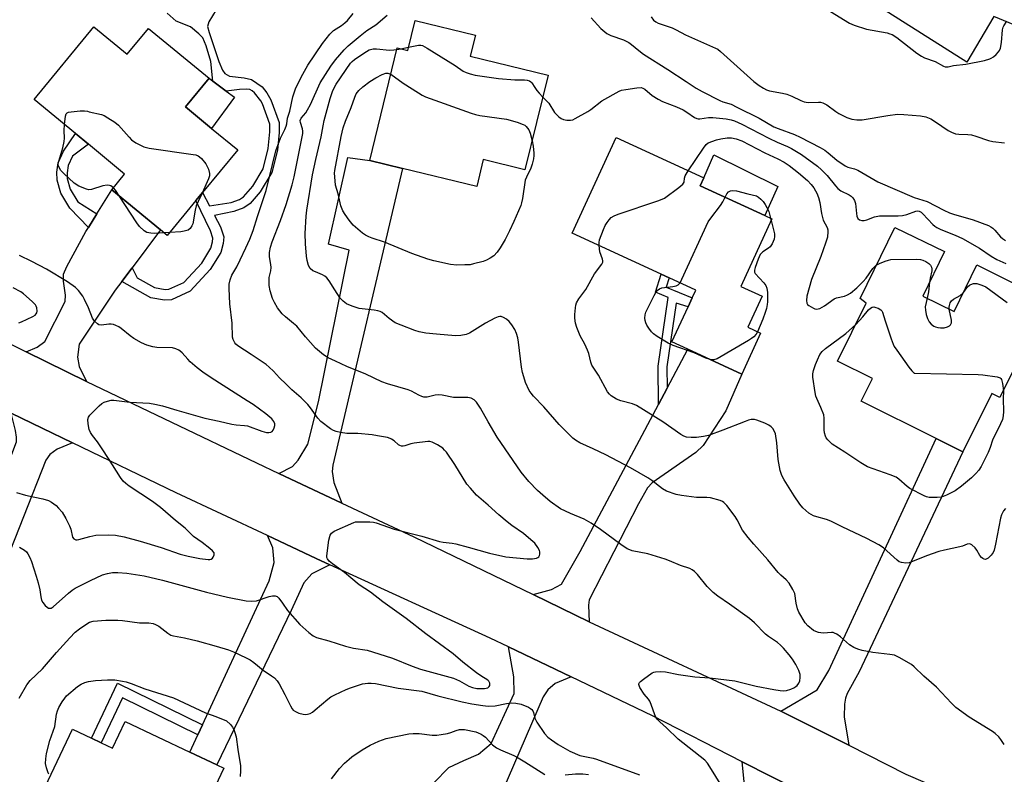
# Model space of a CAD drawing. Units: inches. Extents: x 1291765 to 1297765, y 541449 to 545449.
# Drawn here: x 1293335 to 1293654, y 544257 to 544501 of the extents above; entities that cross this region are included whole.
import ezdxf

# ---------------------------------------------------------------- set-up
doc = ezdxf.new("R2010")
doc.units = ezdxf.units.IN
doc.header["$MEASUREMENT"] = 0
for name, color, linetype in [('BLDG-Footprint', 5, 'Continuous'), ('CULTRL-Pad', 6, 'Continuous'), ('TRANS-Driveway', 251, 'Continuous'), ('TRANS-Non Street Sidewalk', 7, 'Continuous'), ('TRANS-Parking Lot', 4, 'Continuous'), ('TRANS-Road', 130, 'Continuous'), ('Undefined', 1, 'Continuous')]:
    doc.layers.add(name, color=color, linetype=linetype)

msp = doc.modelspace()

# ---------------------------------------------------------------- linework, layer by layer
at = {"layer": 'BLDG-Footprint'}
for points, elevation in [([(1293359.17, 544499.02), (1293369.93, 544490.18), (1293376.83, 544498.58), (1293396.45, 544482.45), (1293388.8, 544473.15), (1293397.26, 544466.2), (1293405.71, 544459.25), (1293394.32, 544445.39), (1293392.18, 544442.79), (1293382.93, 544431.53), (1293380.77, 544433.31), (1293364.95, 544446.32), (1293369.13, 544451.41), (1293357.42, 544461.03), (1293353.18, 544464.51), (1293339.83, 544475.49)], 518.21), ([(1293482.64, 544496.33), (1293480.98, 544489.55), (1293506.16, 544483.39), (1293498.68, 544452.78), (1293485.19, 544456.08), (1293483.05, 544447.33), (1293459.02, 544453.21), (1293448.44, 544455.8), (1293457.36, 544492.25), (1293460.73, 544491.42), (1293463.1, 544501.11)], 524.1), ([(1293574.91, 544399.91), (1293568.81, 544386.64), (1293551.37, 544394.66), (1293546.22, 544397.03), (1293551.48, 544408.46), (1293552.8, 544411.33), (1293553.96, 544413.85), (1293545.36, 544417.8), (1293542.77, 544419), (1293513.9, 544432.27), (1293528.14, 544463.22), (1293556.55, 544450.16), (1293555.4, 544447.56), (1293576.29, 544437.95), (1293578.59, 544436.89), (1293568.53, 544415.04), (1293575.43, 544411.86), (1293570.81, 544401.8)], 525.09), ([(1293627.41, 544411.87), (1293637.58, 544406.93), (1293644.89, 544421.96), (1293668.03, 544410.44), (1293652.39, 544379.02), (1293649.78, 544380.32), (1293640.4, 544361.49), (1293631.72, 544365.82), (1293607.52, 544377.86), (1293611.17, 544385.19), (1293599.83, 544390.83), (1293609.14, 544409.55), (1293607.14, 544411.09), (1293618.34, 544434.13), (1293634.43, 544426.31)], 525.24), ([(1293369.29, 544274.13), (1293390.2, 544264.23), (1293398.98, 544260.08), (1293401.23, 544259.01), (1293384.39, 544223.42), (1293378.48, 544226.22), (1293363.77, 544233.18), (1293350.56, 544239.43), (1293339.51, 544244.66), (1293341.38, 544248.63), (1293352.29, 544271.68), (1293358.44, 544268.77), (1293361.58, 544267.28), (1293365.23, 544265.56)], 522.38)]:
    msp.add_lwpolyline(points, close=True, dxfattribs=dict(at, elevation=elevation))
at = {"layer": 'CULTRL-Pad'}
for points in [[(1293404.7, 544476.28), (1293397.26, 544466.2), (1293388.8, 544473.15), (1293396.45, 544482.45), (1293397.71, 544481.51), (1293402.01, 544478.29)], [(1293580.46, 544447.42), (1293576.29, 544437.95), (1293555.4, 544447.56), (1293556.55, 544450.16), (1293559.81, 544457.68)]]:
    msp.add_lwpolyline(points, close=True, dxfattribs=at)
at = {"layer": 'TRANS-Driveway'}
for points in [[(1293439.38, 544344.89), (1293419.04, 544354.44), (1293423.43, 544356.67), (1293425.23, 544358.75), (1293428.4, 544363.92), (1293431.89, 544377.63), (1293441.81, 544426.73), (1293435.07, 544428.69), (1293441.4, 544456.76), (1293448.44, 544455.8), (1293459.02, 544453.21), (1293436.51, 544357.11), (1293436.27, 544355.11), (1293436.78, 544351.56)], [(1293371.56, 544421.05), (1293368.25, 544416.65), (1293366.1, 544413.78), (1293354.45, 544396.32), (1293353.88, 544392.08), (1293354.36, 544389.12), (1293356.78, 544384.25), (1293337.28, 544393.86), (1293340.81, 544395.33), (1293343.27, 544397.23), (1293349.86, 544410.13), (1293350.01, 544412.19), (1293349.3, 544416.69), (1293349.33, 544419.01), (1293350.38, 544421.44), (1293356.57, 544432.8), (1293357.4, 544434.15), (1293360.12, 544438.54), (1293364.95, 544446.32), (1293380.77, 544433.31)], [(1293519.42, 544306.43), (1293501.3, 544315.22), (1293507.23, 544316.87), (1293510.51, 544318.58), (1293516.53, 544329.17), (1293541.88, 544376.81), (1293544.71, 544382.12), (1293551.37, 544394.66), (1293568.81, 544386.64), (1293563.7, 544374.75), (1293556.29, 544363.53), (1293554, 544361.2), (1293539.82, 544351.44), (1293538.33, 544349.79), (1293535.41, 544344.61), (1293519.49, 544313.53), (1293519.27, 544311.86)], [(1293352.28, 544364.43), (1293347.29, 544362.34), (1293344.91, 544360.58), (1293343.67, 544358.81), (1293329.19, 544322.02), (1293319, 544324.86), (1293334.15, 544364.65), (1293334.17, 544366.25), (1293333.82, 544368.33), (1293332.41, 544373.96), (1293342.43, 544369.18)], [(1293603.46, 544266.45), (1293581.47, 544277.54), (1293593.26, 544284.42), (1293596.98, 544290.67), (1293631.71, 544365.82), (1293640.4, 544361.49), (1293606.8, 544290.2), (1293602.89, 544283.19), (1293602.42, 544281.74), (1293602.06, 544279.74), (1293602.01, 544275.62)], [(1293435.53, 544324.89), (1293429.66, 544321.96), (1293427.15, 544319.05), (1293423.05, 544310.08), (1293398.98, 544260.08), (1293390.2, 544264.23), (1293392.79, 544269.83), (1293394.29, 544273.08), (1293415.85, 544319.69), (1293417.51, 544325.62), (1293417.07, 544330.38), (1293415.31, 544334.33), (1293431.06, 544326.96)], [(1293513.65, 544288.59), (1293508.45, 544286.42), (1293506.05, 544284.37), (1293504.54, 544282.16), (1293483.6, 544233.7), (1293467.96, 544240.89), (1293460.58, 544224.82), (1293454.74, 544227.5), (1293461.49, 544243.67), (1293469.18, 544254.26), (1293473.99, 544259.24), (1293478.91, 544261.55), (1293483.68, 544263.57), (1293487.73, 544267.08), (1293495.2, 544283.17), (1293495.12, 544288.66), (1293493.39, 544298.28)], [(1293588.12, 544251.33), (1293582.31, 544249.27), (1293579.49, 544247.04), (1293577.47, 544244.68), (1293573.79, 544236.62), (1293567.33, 544219.3), (1293561.54, 544196.8), (1293543.14, 544206.42), (1293543.93, 544208.54), (1293545, 544211.42), (1293549.5, 544223.55), (1293556.97, 544231.24), (1293568.91, 544251.16), (1293569.62, 544254.74), (1293568.97, 544261.14)]]:
    msp.add_lwpolyline(points, close=True, dxfattribs=at)
at = {"layer": 'TRANS-Non Street Sidewalk'}
for points in [[(1293360.12, 544438.54), (1293357.4, 544434.15), (1293351.36, 544440.39), (1293348.47, 544445.2), (1293347.25, 544449.44), (1293347.2, 544451.99), (1293347.64, 544455.09), (1293349.36, 544458.81), (1293353.18, 544464.51), (1293357.42, 544461.03), (1293352.25, 544457.19), (1293350.84, 544454.15), (1293350.51, 544451.79), (1293350.55, 544449.93), (1293351.53, 544446.53), (1293354, 544442.41)], [(1293544.71, 544382.12), (1293541.88, 544376.81), (1293541.78, 544389.22), (1293544.98, 544411.41), (1293540.93, 544413.14), (1293542.77, 544419), (1293545.36, 544417.8), (1293544.4, 544414.74), (1293552.8, 544411.33), (1293551.48, 544408.46), (1293547.58, 544409.6), (1293544.62, 544389.02)], [(1293394.29, 544273.08), (1293392.79, 544269.83), (1293368.43, 544281.84), (1293361.58, 544267.29), (1293358.44, 544268.77), (1293366.79, 544286.53)]]:
    msp.add_lwpolyline(points, close=True, dxfattribs=at)
msp.add_polyline3d([(1293399.94, 544506.51, 0), (1293396.41, 544500.67, 0), (1293395.92, 544499.18, 0), (1293396.46, 544497.21, 0), (1293399.61, 544487.83, 0), (1293400.79, 544485.01, 0), (1293401.53, 544483.97, 0), (1293403.01, 544483.12, 0), (1293407.86, 544482.59, 0), (1293410.19, 544482, 0), (1293413.62, 544479.62, 0), (1293415.09, 544477.73, 0), (1293416.47, 544475.47, 0), (1293419.18, 544468.06, 0), (1293419.14, 544464.88, 0), (1293418.6, 544459.19, 0), (1293416.74, 544451.92, 0), (1293413.02, 544445.61, 0), (1293409.7, 544441.82, 0), (1293407.72, 544440.45, 0), (1293404.43, 544439.27, 0), (1293398.19, 544438.03, 0), (1293400.14, 544434.31, 0), (1293401.18, 544431.06, 0), (1293400.97, 544428.9, 0), (1293400.22, 544426.03, 0), (1293396.82, 544420.49, 0), (1293390.34, 544413.47, 0), (1293384.28, 544410.66, 0), (1293382.03, 544410.6, 0), (1293377.63, 544411.37, 0), (1293368.25, 544416.65, 0), (1293371.56, 544421.05, 0), (1293373.16, 544417.83, 0), (1293378.8, 544414.66, 0), (1293382.29, 544414.05, 0), (1293383.48, 544414.08, 0), (1293388.27, 544416.3, 0), (1293394.06, 544422.58, 0), (1293397.02, 544427.4, 0), (1293397.57, 544429.51, 0), (1293397.68, 544430.68, 0), (1293396.95, 544432.98, 0), (1293392.18, 544442.79, 0), (1293394.32, 544445.39, 0), (1293396.54, 544441.16, 0), (1293403.63, 544442.19, 0), (1293406.33, 544443.15, 0), (1293407.63, 544444.06, 0), (1293410.58, 544447.43, 0), (1293413.92, 544453.09, 0), (1293415.62, 544459.71, 0), (1293416.13, 544465.04, 0), (1293416.16, 544467.54, 0), (1293413.74, 544474.16, 0), (1293413.17, 544475.09, 0), (1293411.13, 544477.69, 0), (1293410.37, 544478.38, 0), (1293409.69, 544478.74, 0), (1293408.56, 544478.87, 0), (1293406.35, 544478.76, 0), (1293402.01, 544478.29, 0), (1293397.71, 544481.51, 0), (1293397, 544487.86, 0), (1293395.56, 544492.92, 0), (1293394.38, 544495.46, 0), (1293393.18, 544496.79, 0), (1293390.41, 544499.06, 0), (1293385.75, 544500.89, 0), (1293382.89, 544503.45, 0)], dxfattribs=at)
at = {"layer": 'TRANS-Parking Lot'}
msp.add_lwpolyline([(1293663.48, 544497.06), (1293650.42, 544502.39), (1293641.63, 544487.62), (1293612.34, 544506.24), (1293605.8, 544510.7), (1293599.42, 544515.39), (1293593.21, 544520.29), (1293587.18, 544525.41), (1293581.32, 544530.74), (1293575.66, 544536.26), (1293567.53, 544544.92), (1293564.26, 544548.89), (1293561.52, 544552.61), (1293558.17, 544557.79), (1293555.2, 544563.19), (1293552.61, 544568.78), (1293550.41, 544574.54), (1293548.24, 544581.93), (1293546.98, 544587.96), (1293546.13, 544594.07), (1293545.68, 544601.76), (1293545.53, 544742.58), (1293546.79, 544876.34)], dxfattribs=at)
at = {"layer": 'TRANS-Road'}
for points in [[(1293307.74, 544408.42, 0), (1293337.28, 544393.86, 0), (1293356.78, 544384.25, 0), (1293411.77, 544357.85, 0), (1293419.04, 544354.44, 0), (1293439.38, 544344.89, 0), (1293462.76, 544333.92, 0), (1293501.3, 544315.22, 0), (1293519.42, 544306.43, 0), (1293581.47, 544277.54, 0), (1293603.46, 544266.45, 0), (1293621.95, 544257.13, 0), (1293635.2, 544251.36, 0)], [(1293588.12, 544251.33, 0), (1293568.97, 544261.14, 0), (1293539.91, 544276.03, 0), (1293513.65, 544288.59, 0), (1293493.39, 544298.28, 0), (1293487.38, 544301.15, 0), (1293435.53, 544324.89, 0), (1293431.06, 544326.96, 0), (1293415.31, 544334.33, 0), (1293385.75, 544348.22, 0), (1293352.28, 544364.43, 0), (1293342.43, 544369.18, 0), (1293332.41, 544373.96, 0)]]:
    msp.add_polyline3d(points, dxfattribs=at)
at = {"layer": 'Undefined'}
for p, q in [((1293458.49, 544491.97, 522), (1293461, 544492.53, 522)), ((1293457.23, 544491.72, 522), (1293458.49, 544491.97, 522)), ((1293578.16, 544437.09, 526), (1293578.35, 544436.37, 526)), ((1293383.74, 544432.53, 518), (1293381.87, 544432.41, 518))]:
    msp.add_line(p, q, dxfattribs=at)
for points, elevation in [([(1293335.06, 544330.62), (1293336.76, 544329.66), (1293337.39, 544329.12), (1293337.85, 544328.47), (1293338.45, 544327.23), (1293338.95, 544325.92), (1293340.49, 544321.2), (1293341.11, 544319), (1293341.66, 544316.79), (1293342, 544314.48), (1293342.27, 544313.41), (1293342.69, 544312.64), (1293343.41, 544311.71), (1293344.01, 544311.12), (1293344.45, 544310.87), (1293344.87, 544310.82), (1293345.3, 544310.9), (1293346.02, 544311.3), (1293350.95, 544315.72), (1293352.1, 544316.64), (1293353.14, 544317.3), (1293358.08, 544319.8), (1293362.01, 544321.59), (1293363.61, 544322.11), (1293365.25, 544322.37), (1293366.98, 544322.36), (1293369.87, 544322.18), (1293375.41, 544321.29), (1293381.33, 544319.92), (1293395.65, 544315.99), (1293402.39, 544314.44), (1293408.49, 544313.24), (1293410.17, 544313.13), (1293411.81, 544313.26), (1293415.87, 544314.58), (1293417.01, 544314.83), (1293417.81, 544314.87), (1293418.47, 544314.58), (1293419.03, 544314.04), (1293420.23, 544312.49), (1293421.86, 544310.06), (1293425.84, 544305.6), (1293428.72, 544302.95), (1293430.18, 544301.93), (1293431.21, 544301.39), (1293435.25, 544300.22), (1293440.62, 544298.49), (1293443.2, 544297.89), (1293447.61, 544297.23), (1293453.4, 544295.43), (1293455.78, 544294.62), (1293462.14, 544292.11), (1293464.9, 544291.14), (1293475.5, 544288.19), (1293477.53, 544287.27), (1293480.49, 544285.61), (1293481.74, 544285.13), (1293483.11, 544284.88), (1293485.53, 544284.87), (1293486.63, 544285.08), (1293487.13, 544285.44), (1293487.36, 544285.86), (1293487.36, 544286.56), (1293487.02, 544287.17), (1293486.62, 544287.53), (1293484.39, 544288.9), (1293482.94, 544289.89), (1293478.59, 544293.41), (1293475.48, 544296.09), (1293466.65, 544302.51), (1293460.27, 544307.45), (1293452.72, 544312.88), (1293448.74, 544316.03), (1293444.98, 544318.44), (1293440.29, 544322.35), (1293436.43, 544325.15), (1293435.36, 544326.05), (1293434.75, 544326.8), (1293434.59, 544327.27), (1293434.55, 544327.81), (1293435.25, 544332.83), (1293435.63, 544334.52), (1293436.05, 544335.18), (1293436.96, 544335.78), (1293443.34, 544338.6), (1293443.89, 544338.75), (1293444.74, 544338.85), (1293448.52, 544338.78), (1293449.67, 544338.69), (1293450.5, 544338.51), (1293456.3, 544336.42), (1293465.27, 544334.2), (1293470.98, 544332.44), (1293472.25, 544332.21), (1293475.13, 544331.89), (1293476.29, 544331.67), (1293480.33, 544330.63), (1293487.17, 544328.68), (1293492.51, 544327.51), (1293499.38, 544326.79), (1293501.08, 544326.8), (1293502.41, 544327.02), (1293502.82, 544327.22), (1293503.12, 544327.49), (1293503.34, 544327.87), (1293503.44, 544328.33), (1293503.45, 544329.07), (1293503.35, 544329.56), (1293502.87, 544330.52), (1293501.87, 544331.84), (1293500.62, 544333.02), (1293498.16, 544335), (1293494.45, 544337.59), (1293492.87, 544338.81), (1293490.18, 544341.06), (1293486.76, 544344.22), (1293482.94, 544347.47), (1293481, 544349.65), (1293479.91, 544351.03), (1293476, 544357.4), (1293473.24, 544361.33), (1293472.68, 544362.03), (1293472.07, 544362.64), (1293470.42, 544363.73), (1293468.67, 544364.62), (1293467.94, 544364.77), (1293467.21, 544364.78), (1293462.83, 544364.27), (1293461.73, 544364.02), (1293459.81, 544363.41), (1293459.26, 544363.32), (1293458.71, 544363.33), (1293458.19, 544363.48), (1293457.76, 544363.74), (1293456.36, 544365), (1293455.54, 544365.59), (1293455.06, 544365.83), (1293454.21, 544366.08), (1293450.97, 544366.69), (1293449.22, 544366.94), (1293444.61, 544367.37), (1293440.98, 544367.43), (1293438.98, 544367.72), (1293437.58, 544368.03), (1293436.76, 544368.34), (1293435.73, 544368.91), (1293432.66, 544371.3), (1293431.68, 544372.33), (1293429.32, 544375.75), (1293428.38, 544376.84), (1293426.27, 544378.91), (1293423.28, 544381.56), (1293421.36, 544383.4), (1293419.25, 544385.47), (1293417.33, 544387.55), (1293415.95, 544388.9), (1293414.88, 544389.78), (1293410.12, 544392.99), (1293405.75, 544395.77), (1293405.11, 544396.3), (1293404.76, 544396.75), (1293404.26, 544397.79), (1293404.08, 544398.6), (1293403.89, 544403.12), (1293403.19, 544409.35), (1293402.96, 544414.3), (1293402.97, 544415.74), (1293403.25, 544417.12), (1293403.82, 544418.7), (1293405.4, 544421.36), (1293406.55, 544423.6), (1293408.32, 544427.53), (1293409.68, 544430.3), (1293410.76, 544433.08), (1293412.16, 544437.66), (1293414.96, 544446.11), (1293418.1, 544458.91), (1293419.59, 544463.03), (1293421, 544465.87), (1293421.43, 544466.92), (1293421.62, 544467.69), (1293421.88, 544469.54), (1293422.59, 544471.73), (1293423.56, 544476.42), (1293424.4, 544479), (1293426.23, 544482.76), (1293428.42, 544486.63), (1293433.17, 544493.68), (1293435.52, 544496.74), (1293436.13, 544497.39), (1293436.76, 544497.93), (1293439.28, 544499.52), (1293440.39, 544500.37), (1293441.2, 544501.15), (1293443.04, 544503.34)], 518), ([(1293562.4, 544253.21), (1293558.54, 544259.47), (1293557.74, 544260.64), (1293556.83, 544261.61), (1293548.22, 544268.44), (1293544.5, 544272.14), (1293542.31, 544274.06), (1293541.51, 544274.86), (1293541.03, 544275.51), (1293540.65, 544276.3), (1293539.53, 544279.65), (1293539.08, 544280.72), (1293538.69, 544281.33), (1293537.2, 544282.99), (1293535.87, 544285.18), (1293535.56, 544286.13), (1293535.57, 544286.35), (1293535.77, 544286.76), (1293536.11, 544287.14), (1293536.99, 544287.86), (1293539.85, 544289.91), (1293540.36, 544290.14), (1293540.88, 544290.27), (1293542.53, 544290.37), (1293544.2, 544290.24), (1293548.41, 544289.39), (1293553.64, 544288.64), (1293558.51, 544288.24), (1293566.64, 544287.32), (1293573.52, 544285.54), (1293579.21, 544284.46), (1293581.23, 544284.17), (1293582.43, 544284.13), (1293583.32, 544284.2), (1293584.66, 544284.58), (1293585.67, 544285.03), (1293586.36, 544285.45), (1293586.76, 544285.83), (1293587.25, 544286.55), (1293587.6, 544287.36), (1293587.78, 544288.38), (1293587.7, 544289.41), (1293587.3, 544290.62), (1293586.28, 544292.65), (1293585.27, 544294.35), (1293584.22, 544295.69), (1293582.36, 544297.85), (1293581.38, 544298.83), (1293580.35, 544299.71), (1293577.53, 544301.7), (1293576.54, 544302.48), (1293572.95, 544306.05), (1293571.37, 544307.45), (1293564.88, 544312.18), (1293561.13, 544314.7), (1293559.61, 544315.87), (1293557.69, 544317.87), (1293554.55, 544321.74), (1293553.49, 544322.75), (1293552.75, 544323.25), (1293551.98, 544323.65), (1293548.98, 544324.7), (1293545.49, 544326.18), (1293544.1, 544326.7), (1293538.41, 544328.46), (1293533.37, 544329.46), (1293532.56, 544329.7), (1293531.8, 544330.03), (1293529.66, 544331.42), (1293523.07, 544336.27), (1293520.06, 544338.35), (1293517.82, 544339.61), (1293513.39, 544341.47), (1293510.15, 544343.01), (1293506.88, 544345.39), (1293504.43, 544347.4), (1293502.73, 544348.95), (1293499.9, 544351.81), (1293497.41, 544354.9), (1293489.67, 544366.26), (1293486.78, 544371.13), (1293484.34, 544375.57), (1293483.02, 544377.5), (1293482.21, 544378.29), (1293481.22, 544378.8), (1293480.15, 544379.09), (1293475.59, 544379.07), (1293471.89, 544379.77), (1293470.77, 544379.9), (1293469.62, 544379.8), (1293467.06, 544379.21), (1293465.99, 544379.2), (1293465.28, 544379.33), (1293464.31, 544379.76), (1293462, 544381.07), (1293460.92, 544381.54), (1293454.24, 544383.53), (1293452.41, 544384.17), (1293447.17, 544386.6), (1293441.06, 544389.09), (1293437.35, 544390.87), (1293434.96, 544391.9), (1293433.53, 544392.83), (1293430.88, 544395), (1293427.63, 544398.66), (1293424.89, 544402.1), (1293423.82, 544403.05), (1293421.14, 544405.14), (1293420.14, 544406.1), (1293418.58, 544408.05), (1293417.6, 544409.78), (1293416.98, 544411.07), (1293416.21, 544413.64), (1293415.94, 544415.36), (1293415.94, 544417.94), (1293416.4, 544420.11), (1293416.5, 544421.1), (1293416.42, 544422.16), (1293415.97, 544424.58), (1293416.02, 544426.02), (1293416.37, 544427.78), (1293416.86, 544429.47), (1293419.58, 544436.35), (1293421.41, 544441.6), (1293423.31, 544447.94), (1293423.98, 544450.46), (1293426.78, 544464.5), (1293426.81, 544465.32), (1293426.72, 544466.05), (1293426.01, 544468.05), (1293425.94, 544468.79), (1293426.28, 544469.53), (1293427.77, 544471.28), (1293428.34, 544472.18), (1293429.23, 544473.91), (1293432.44, 544480.94), (1293435.83, 544486.32), (1293437.33, 544488.36), (1293440.14, 544491.66), (1293441.47, 544492.9), (1293445.36, 544496.19), (1293447.48, 544497.85), (1293450.38, 544499.67), (1293454.13, 544502.8)], 520), ([(1293520.12, 544502.02), (1293523.24, 544498.53), (1293525.18, 544496.88), (1293526.43, 544496.22), (1293530.52, 544494.81), (1293532.29, 544494.01), (1293533.19, 544493.37), (1293535.51, 544491.39), (1293536.99, 544490.25), (1293544.87, 544485.27), (1293550.8, 544481.32), (1293554.12, 544479.2), (1293556.01, 544478.15), (1293561.75, 544475.19), (1293562.71, 544474.79), (1293565.41, 544473.98), (1293567.29, 544473.11), (1293574.46, 544469.5), (1293579.26, 544466.68), (1293580.59, 544466.13), (1293585.89, 544464.25), (1293587.74, 544463.38), (1293594.21, 544459.99), (1293595.71, 544459.13), (1293596.82, 544458.31), (1293599.64, 544455.94), (1293602.27, 544454.06), (1293603.19, 544453.63), (1293605.34, 544453.1), (1293606.4, 544452.67), (1293612.89, 544448.87), (1293624.64, 544443.84), (1293628.8, 544442.48), (1293634.25, 544439.68), (1293636.05, 544438.88), (1293637.37, 544438.42), (1293643.75, 544436.6), (1293648.66, 544434.71), (1293649.43, 544434.33), (1293650.03, 544433.91), (1293650.74, 544433.2), (1293652.56, 544431.08), (1293653.22, 544430.55), (1293654.23, 544429.93)], 520), ([(1293539.54, 544502.29), (1293540.3, 544501.19), (1293540.98, 544500.65), (1293541.75, 544500.23), (1293546.36, 544498.71), (1293547.56, 544498.14), (1293550.68, 544496.44), (1293560.29, 544492.21), (1293561.09, 544491.79), (1293562, 544491.07), (1293572.69, 544481.42), (1293574.44, 544480.07), (1293575.87, 544479.18), (1293576.86, 544478.7), (1293577.79, 544478.39), (1293582.03, 544477.61), (1293583.42, 544477.22), (1293585.04, 544476.59), (1293587.91, 544475.18), (1293589.01, 544474.79), (1293590.29, 544474.61), (1293593.71, 544474.69), (1293594.26, 544474.64), (1293595.06, 544474.43), (1293596.31, 544473.82), (1293599.29, 544471.63), (1293600.24, 544471.02), (1293602.81, 544469.76), (1293604.41, 544469.19), (1293606.09, 544468.99), (1293607.76, 544469.01), (1293616.14, 544470.41), (1293619.23, 544470.78), (1293621.3, 544470.71), (1293626.63, 544470.28), (1293628.35, 544469.88), (1293629.98, 544469.23), (1293631.48, 544468.35), (1293635.67, 544465.54), (1293636.68, 544465), (1293638.01, 544464.48), (1293639.11, 544464.27), (1293642, 544464.19), (1293643.15, 544464.05), (1293644.56, 544463.65), (1293648.63, 544462.25), (1293650.03, 544461.92), (1293653.84, 544461.54)], 518), ([(1293596.13, 544504.91), (1293603.65, 544500.21), (1293605.2, 544499.56), (1293609.19, 544498.31), (1293615.92, 544497.08), (1293616.78, 544496.85), (1293617.54, 544496.55), (1293619, 544495.64), (1293625.51, 544490.56), (1293626.95, 544489.54), (1293628.01, 544489.04), (1293631.39, 544487.83), (1293634.16, 544486.38), (1293634.66, 544486.17), (1293635.17, 544486.08), (1293635.66, 544486.14), (1293637.39, 544486.59), (1293641.31, 544486.95), (1293647.39, 544488.2), (1293649.08, 544488.67), (1293649.58, 544488.92), (1293650.26, 544489.4), (1293651.12, 544490.13), (1293651.9, 544490.93), (1293652.21, 544491.38), (1293652.53, 544492.13), (1293652.93, 544494.05), (1293653.2, 544498.1), (1293653.39, 544498.91), (1293653.63, 544499.43), (1293654.64, 544500.87)], 516), ([(1293461, 544492.53), (1293464.2, 544493.18), (1293465.01, 544493.17), (1293465.54, 544493.01), (1293467.06, 544492.18), (1293476.09, 544486.56), (1293478.71, 544484.75), (1293479.61, 544484.28), (1293480.95, 544483.8), (1293482.55, 544483.45), (1293490.11, 544482.3), (1293495.39, 544481.92), (1293498.55, 544481.87), (1293499.36, 544481.77), (1293500.12, 544481.54), (1293500.55, 544481.3), (1293500.88, 544480.95), (1293501.82, 544479.38), (1293502.47, 544478.44), (1293503.24, 544477.55), (1293504.44, 544476.35)], 522), ([(1293653.8, 544266.68), (1293652.69, 544268.36), (1293651.99, 544269.21), (1293650.79, 544270.29), (1293649.98, 544270.91), (1293642.4, 544275.58), (1293638.14, 544278.72), (1293636.69, 544280.09), (1293631.81, 544285.25), (1293627.79, 544288.87), (1293624.65, 544291.86), (1293623.76, 544292.58), (1293619.77, 544294.89), (1293618.22, 544295.61), (1293616.8, 544295.88), (1293611.24, 544296.49), (1293607.77, 544297.17), (1293606.35, 544297.54), (1293605.08, 544298.12), (1293603.65, 544298.99), (1293600.75, 544301.53), (1293599.6, 544302.38), (1293598.89, 544302.79), (1293598.39, 544302.96), (1293597.86, 544303), (1293595.29, 544302.73), (1293594.44, 544302.81), (1293593.63, 544302.99), (1293592.84, 544303.25), (1293592.08, 544303.65), (1293590.24, 544305.09), (1293589.31, 544306.15), (1293587.27, 544309.56), (1293586.87, 544310.67), (1293586.44, 544312.42), (1293585.96, 544315.59), (1293585.38, 544316.92), (1293584.18, 544318.94), (1293583.25, 544320.05), (1293581.48, 544321.56), (1293580.65, 544322.37), (1293577.3, 544326.47), (1293572.75, 544331.52), (1293570.87, 544333.77), (1293569.12, 544336.12), (1293567.33, 544339.49), (1293566.71, 544340.49), (1293564.04, 544344.04), (1293563.06, 544345.1), (1293562.6, 544345.41), (1293561.81, 544345.73), (1293558.69, 544346.52), (1293557.57, 544346.66), (1293554.22, 544346.68), (1293549.28, 544347.34), (1293547.57, 544347.7), (1293544.52, 544348.76), (1293543.17, 544349.53), (1293539.76, 544352.13), (1293538.44, 544353.03), (1293532.79, 544356.31), (1293524.9, 544360.52), (1293520.76, 544362.49), (1293516.47, 544364.37), (1293515.05, 544365.2), (1293514.16, 544365.9), (1293509.75, 544370.34), (1293504.81, 544376.03), (1293501.45, 544379.5), (1293500.71, 544380.41), (1293500.07, 544381.37), (1293498.9, 544383.91), (1293498.26, 544385.75), (1293497.9, 544387.14), (1293497.6, 544388.87), (1293496.62, 544396.99), (1293496.34, 544398.39), (1293495.94, 544399.77), (1293495.37, 544401.11), (1293494.43, 544402.63), (1293493.56, 544403.67), (1293492.67, 544404.39), (1293491.73, 544405), (1293491, 544405.29), (1293490.51, 544405.32), (1293490, 544405.2), (1293488.97, 544404.75), (1293485.89, 544403.09), (1293480.7, 544399.87), (1293479.6, 544399.47), (1293477.88, 544399.08), (1293476.15, 544399.02), (1293470.07, 544399.54), (1293466.63, 544399.94), (1293464.43, 544400.33), (1293463.03, 544400.78), (1293458.6, 544402.43), (1293456.71, 544403.24), (1293454.77, 544404.59), (1293452.49, 544406.6), (1293451.87, 544406.93), (1293451.04, 544407.17), (1293449.89, 544407.37), (1293445.03, 544407.91), (1293442.8, 544408.59), (1293440.93, 544409.37), (1293439.8, 544410.21), (1293438.84, 544411.24), (1293437.11, 544413.89), (1293435.3, 544416.87), (1293434.58, 544417.77), (1293433.91, 544418.32), (1293433.16, 544418.78), (1293430.87, 544419.7), (1293430.08, 544420.11), (1293429.21, 544420.85), (1293428.64, 544421.81), (1293428.15, 544423.43), (1293427.95, 544424.87), (1293427.65, 544428.79), (1293427.59, 544432.14), (1293427.92, 544437.79), (1293428.11, 544439.7), (1293429.88, 544451.11), (1293430.97, 544456.1), (1293432.76, 544463.48), (1293433.32, 544467.06), (1293433.65, 544468.74), (1293435.68, 544475.83), (1293436.44, 544478.16), (1293436.96, 544479.36), (1293437.62, 544480.51), (1293442.2, 544487.26), (1293442.71, 544487.82), (1293443.55, 544488.51), (1293446.53, 544490.53), (1293448.3, 544491.58), (1293449.56, 544491.97), (1293450.67, 544491.98), (1293454.83, 544491.57), (1293456.22, 544491.59), (1293457.23, 544491.72)], 522), ([(1293500.97, 544462.17), (1293501.29, 544460.48), (1293501.55, 544458.2), (1293501.55, 544457.37), (1293501.43, 544456.32), (1293501.04, 544454.64), (1293500.59, 544453.28), (1293499.14, 544450.43), (1293498.76, 544449.4), (1293497.87, 544443.49), (1293497.56, 544442.06), (1293497.3, 544441.22), (1293495.11, 544435.99), (1293493.67, 544432.98), (1293492.22, 544430.22), (1293490.62, 544427.52), (1293489.66, 544426.13), (1293488.56, 544424.95), (1293487.44, 544424.15), (1293486.19, 544423.53), (1293485.11, 544423.14), (1293482.04, 544422.29), (1293480.92, 544422.06), (1293479.21, 544421.96), (1293476.63, 544421.95), (1293474.56, 544422.14), (1293469.16, 544423.31), (1293467.22, 544423.85), (1293462.09, 544425.68), (1293453.19, 544429.31), (1293449.2, 544430.66), (1293448.14, 544431.1), (1293447.1, 544431.63), (1293446.14, 544432.26), (1293443.12, 544434.86), (1293441.84, 544436.42), (1293440.49, 544438.29), (1293439.71, 544439.5), (1293439.11, 544441.1), (1293438.18, 544445.01), (1293437.4, 544447.82), (1293437.11, 544450.5), (1293437.07, 544451.69), (1293437.13, 544452.54), (1293439.23, 544463.55), (1293439.85, 544466.37), (1293440.59, 544468.48), (1293442.48, 544472.99), (1293443.58, 544476.34), (1293444.08, 544477.36), (1293444.96, 544478.47), (1293446.18, 544479.66), (1293448.47, 544481.33), (1293450.38, 544482.57), (1293452.42, 544483.62), (1293453.7, 544484.09), (1293454.31, 544484.1), (1293455.27, 544483.7)], 524), ([(1293455.27, 544483.7), (1293459.28, 544480.86), (1293464.18, 544477.65), (1293465.44, 544476.92), (1293466.52, 544476.45), (1293481.24, 544471.12), (1293482.66, 544470.68), (1293484.03, 544470.37), (1293492.75, 544469.19), (1293496.17, 544468.19), (1293498.11, 544467.49), (1293498.61, 544467.21), (1293499.03, 544466.85), (1293499.88, 544465.72), (1293500.32, 544464.68), (1293500.97, 544462.17)], 524), ([(1293504.44, 544476.35), (1293506.36, 544474.33), (1293508.28, 544471.29), (1293509.68, 544469.92), (1293510.35, 544469.43), (1293511.12, 544469.1), (1293512.25, 544468.87), (1293513.38, 544468.82), (1293514.19, 544469.01), (1293514.97, 544469.36), (1293519.04, 544471.64), (1293520.01, 544472.27), (1293523.58, 544475.08), (1293529.13, 544478.22), (1293529.93, 544478.52), (1293531.36, 544478.81), (1293534.85, 544479.33), (1293536.26, 544479.39), (1293536.77, 544479.26), (1293537.47, 544478.86), (1293539.83, 544476.82), (1293541.74, 544475.61), (1293543.23, 544474.91), (1293547.68, 544473.18), (1293549.83, 544472.19), (1293551.05, 544471.49), (1293553.53, 544469.75), (1293554.25, 544469.39), (1293554.73, 544469.27), (1293555.23, 544469.26), (1293558.1, 544469.71), (1293559.5, 544469.72), (1293563.76, 544469.27), (1293565.44, 544468.95), (1293566.5, 544468.63), (1293568.87, 544467.51), (1293577.59, 544463.04), (1293580.24, 544461.77), (1293583.66, 544460.28), (1293584.94, 544459.63), (1293588.13, 544457.75), (1293593.32, 544453.97), (1293594.63, 544452.81), (1293596.46, 544450.95), (1293599.19, 544447.55), (1293599.92, 544446.76), (1293600.92, 544446.02), (1293603.62, 544444.73), (1293604.23, 544444.27), (1293604.76, 544443.73), (1293605.28, 544442.84), (1293605.59, 544441.86), (1293605.91, 544438.58), (1293606.07, 544437.76), (1293606.41, 544437.03), (1293606.97, 544436.54), (1293607.69, 544436.36), (1293608.48, 544436.39), (1293609.31, 544436.62), (1293611.8, 544437.53), (1293613.43, 544437.83), (1293619.45, 544437.84), (1293620.87, 544437.96), (1293622.28, 544438.29), (1293625.21, 544439.41), (1293625.84, 544439.47), (1293626.24, 544439.38), (1293626.86, 544439.06), (1293627.48, 544438.54), (1293630.66, 544435.1), (1293631.3, 544434.52), (1293631.97, 544434.06), (1293633.26, 544433.45), (1293637.91, 544431.61), (1293640.29, 544430.49), (1293645.76, 544427.4), (1293649.49, 544424.83), (1293651.4, 544423.73), (1293654.3, 544422.45)], 522), ([(1293349.66, 544467.41), (1293349.98, 544470.17), (1293350.23, 544470.88), (1293350.55, 544471.2), (1293351, 544471.39), (1293351.8, 544471.55), (1293354.72, 544471.83), (1293356.13, 544471.86), (1293357.14, 544471.74), (1293357.63, 544471.55), (1293361.65, 544470.65), (1293362.47, 544470.33), (1293363.73, 544469.61), (1293365.95, 544468.18), (1293367.1, 544467.28), (1293370.55, 544463.3), (1293371.38, 544462.48), (1293372.79, 544461.56), (1293375.31, 544460.26), (1293377.02, 544459.84), (1293391.26, 544457.77), (1293392.13, 544457.6), (1293392.93, 544457.31), (1293393.38, 544457), (1293393.98, 544456.43), (1293395.42, 544454.67), (1293396.26, 544452.97), (1293396.62, 544451.58), (1293396.59, 544450.79), (1293396.31, 544449.84), (1293394.19, 544445.24)], 518), ([(1293365.49, 544446.98), (1293364.64, 544447.61), (1293364.23, 544447.75), (1293363.49, 544447.8), (1293362.02, 544447.55), (1293358.38, 544446.38), (1293357.56, 544446.29), (1293356.74, 544446.46), (1293354.33, 544447.51), (1293352.82, 544448.4), (1293349.46, 544451.55), (1293348.51, 544452.57), (1293347.83, 544453.72), (1293347.66, 544454.25), (1293347.63, 544454.77), (1293347.79, 544455.53), (1293349.1, 544459.91), (1293349.57, 544461.93), (1293349.65, 544462.98), (1293349.58, 544465.56), (1293349.66, 544467.41)], 518), ([(1293551.52, 544452.47), (1293556.45, 544459.74), (1293557.36, 544460.95), (1293557.93, 544461.55), (1293560.67, 544462.48), (1293562.08, 544462.83), (1293564.09, 544463.16), (1293565.55, 544463.14), (1293567.04, 544462.84), (1293568.81, 544462.14), (1293576.34, 544458.28), (1293580.51, 544456.34), (1293582.57, 544455.27), (1293584.22, 544454.14), (1293587.21, 544451.81), (1293590.06, 544449.27), (1293591.24, 544448.06), (1293592.11, 544446.94), (1293592.73, 544445.96), (1293593.14, 544445.19), (1293593.67, 544443.83), (1293594.12, 544442.17), (1293594.66, 544438.6), (1293594.93, 544437.29), (1293595.2, 544436.52), (1293596.47, 544434.06), (1293596.69, 544433.33), (1293596.74, 544432.76), (1293596.55, 544431), (1293595.97, 544428.99), (1293594.45, 544424.66), (1293591.41, 544417.24), (1293589.91, 544411.86), (1293589.74, 544410.41), (1293589.87, 544409.63), (1293590.16, 544409.22), (1293590.55, 544408.86), (1293592, 544407.97), (1293592.51, 544407.76), (1293593.04, 544407.67), (1293593.59, 544407.72), (1293594.13, 544407.88), (1293595.63, 544408.77), (1293598.72, 544410.98), (1293599.53, 544411.28), (1293602.09, 544411.92), (1293603.1, 544412.33), (1293604.05, 544412.87), (1293606.05, 544414.57), (1293608.16, 544416.58), (1293609.07, 544417.71), (1293611.29, 544420.82), (1293611.84, 544421.41), (1293612.37, 544421.85)], 524), ([(1293522.64, 544428.25), (1293522.65, 544429.29), (1293522.83, 544430.14), (1293524.06, 544433.47), (1293524.67, 544434.75), (1293525.24, 544435.71), (1293525.89, 544436.57), (1293526.62, 544437.33), (1293527.54, 544437.9), (1293528.85, 544438.42), (1293541.71, 544442.74), (1293543.08, 544443.25), (1293543.86, 544443.64), (1293548.43, 544447.05), (1293549.75, 544448.17), (1293550.16, 544448.8), (1293550.33, 544450.06), (1293550.55, 544450.8), (1293551.52, 544452.47)], 524), ([(1293367.37, 544444.32), (1293366.15, 544446.18), (1293365.49, 544446.98)], 518), ([(1293394.19, 544445.24), (1293392.88, 544442.54), (1293392.27, 544441.09), (1293391.93, 544439.74), (1293391.18, 544435.33), (1293390.89, 544434.59), (1293390.33, 544433.74), (1293389.74, 544433.28), (1293388.43, 544432.9), (1293387.29, 544432.75), (1293383.74, 544432.53)], 518), ([(1293563.42, 544443.87), (1293564.05, 544445.01), (1293564.59, 544445.64), (1293565.23, 544445.99), (1293565.96, 544446.13), (1293567.08, 544445.99), (1293570.78, 544444.96), (1293573.61, 544444.3), (1293574.2, 544443.97), (1293575.05, 544443.28), (1293575.75, 544442.52), (1293576.44, 544441.59), (1293576.99, 544440.58), (1293577.55, 544439.23), (1293578.16, 544437.09)], 526), ([(1293381.87, 544432.41), (1293378.75, 544432.2), (1293377.61, 544432.22), (1293376.33, 544432.5), (1293375.4, 544433.06), (1293373.97, 544434.46), (1293373.06, 544435.62), (1293367.37, 544444.32)], 518), ([(1293548.89, 544416.18), (1293549.49, 544417.33), (1293558.01, 544435.92), (1293558.79, 544437.14), (1293561.96, 544441.2), (1293562.67, 544442.4), (1293563.42, 544443.87)], 526), ([(1293578.35, 544436.37), (1293579.41, 544432.01), (1293579.46, 544431.16), (1293579.28, 544430.36), (1293578.62, 544428.81), (1293578.03, 544427.88), (1293577.44, 544427.36), (1293575.63, 544426.26), (1293574.84, 544425.32), (1293574.16, 544423.85), (1293573.17, 544421.18), (1293572.92, 544420.27), (1293572.95, 544419.63), (1293573.18, 544419.19), (1293575.98, 544416.23), (1293576.67, 544415.3), (1293576.95, 544414.5), (1293577.11, 544413.04), (1293577.18, 544410.04), (1293577.09, 544409.21), (1293576.81, 544407.88), (1293576.44, 544406.55), (1293575.67, 544404.42), (1293573.93, 544400.36)], 526), ([(1293654.15, 544343.15), (1293653.5, 544342.33), (1293652.9, 544341.05), (1293652.55, 544339.94), (1293650.96, 544331.58), (1293650.5, 544329.66), (1293650.15, 544328.91), (1293649.49, 544328.02), (1293648.54, 544327.05), (1293647.93, 544326.67), (1293647.72, 544326.62), (1293647.27, 544326.68), (1293646.82, 544326.91), (1293646.39, 544327.24), (1293645.86, 544327.89), (1293644.86, 544329.67), (1293644.34, 544330.38), (1293643.31, 544331.36), (1293642.86, 544331.61), (1293642.46, 544331.69), (1293641.74, 544331.54), (1293640.22, 544330.91), (1293639.37, 544330.66), (1293634.46, 544329.66), (1293632.64, 544329.19), (1293628.64, 544327.75), (1293622.98, 544325.55), (1293621.89, 544325.38), (1293620.57, 544325.6), (1293619.82, 544325.9), (1293619.09, 544326.38), (1293614.65, 544330.35), (1293613.19, 544331.32), (1293609.26, 544333.38), (1293601.3, 544337.13), (1293597.63, 544339.02), (1293596.23, 544339.53), (1293593.08, 544340.37), (1293592, 544340.78), (1293590.53, 544341.64), (1293588.64, 544343.31), (1293587.64, 544344.52), (1293585.82, 544347.23), (1293582.52, 544352.36), (1293581.75, 544353.8), (1293581.26, 544355.47), (1293580.63, 544358.97), (1293580.13, 544364.34), (1293579.71, 544367.29), (1293579.44, 544368.09), (1293578.86, 544369), (1293578.33, 544369.61), (1293577.64, 544370.09), (1293576.29, 544370.71), (1293573.76, 544371.68), (1293572.91, 544371.89), (1293571.83, 544371.89), (1293571, 544371.71), (1293569.89, 544371.33), (1293562.76, 544368.43), (1293558.07, 544366.76), (1293556.4, 544366.42), (1293554.16, 544366.13), (1293552.42, 544366.11), (1293550.98, 544366.24), (1293550.07, 544366.51), (1293549.08, 544367.06), (1293543.26, 544371.2), (1293534.74, 544376.45), (1293533.43, 544377.01), (1293529.68, 544377.93), (1293528.34, 544378.54), (1293526.56, 544379.59), (1293525.99, 544380.09), (1293525.39, 544380.9), (1293522.51, 544386.25), (1293520.7, 544388.86), (1293520.34, 544389.49), (1293519.98, 544390.51), (1293519.32, 544393.32), (1293518.96, 544394.43), (1293518.08, 544396.33), (1293516.52, 544399.05), (1293515.43, 544401.73), (1293515.05, 544403.1), (1293514.82, 544404.75), (1293514.81, 544405.88), (1293514.98, 544408.13), (1293515.11, 544408.96), (1293515.37, 544409.74), (1293516.12, 544410.97), (1293518.39, 544414.03), (1293521.21, 544419.14), (1293523.5, 544422.18), (1293523.84, 544422.89), (1293523.88, 544423.34), (1293523.81, 544423.81), (1293522.94, 544426.25), (1293522.64, 544428.25)], 524), ([(1293334.16, 544348.33), (1293337.06, 544347.47), (1293340.1, 544346.76), (1293342.69, 544346.27), (1293344.48, 544345.7), (1293345.49, 544345.14), (1293346.92, 544344.08), (1293347.76, 544343.27), (1293348.87, 544341.92), (1293350.09, 544339.9), (1293351.32, 544337.55), (1293351.67, 544336.47), (1293352.29, 544333.88), (1293352.7, 544333.32), (1293353.3, 544333), (1293353.78, 544332.97), (1293354.3, 544333.04), (1293357.85, 544334.05), (1293359.8, 544334.43), (1293363.83, 544334.58), (1293366.16, 544334.47), (1293369.03, 544333.92), (1293374.14, 544332.59), (1293380.99, 544330.47), (1293387.1, 544328.35), (1293389.67, 544327.67), (1293393.5, 544326.92), (1293396.13, 544326.57), (1293396.68, 544326.58), (1293397.16, 544326.71), (1293397.53, 544327), (1293397.82, 544327.4), (1293398.1, 544328.08), (1293398.12, 544328.53), (1293398.05, 544328.75), (1293397.58, 544329.36), (1293396.73, 544330.13), (1293394.18, 544332.16), (1293391.39, 544334.06), (1293388.77, 544336.71), (1293385.55, 544339.28), (1293380.76, 544343.42), (1293378.19, 544345.34), (1293370.61, 544350.36), (1293369.5, 544351.22), (1293368.68, 544351.99), (1293367.82, 544353.16), (1293363.92, 544359.34), (1293361.82, 544362.49), (1293360.33, 544364.65), (1293358.73, 544366.72), (1293358.12, 544367.69), (1293357.66, 544368.73), (1293357.31, 544370.48), (1293357.22, 544371.92), (1293357.42, 544372.7), (1293357.91, 544373.38), (1293358.51, 544374.03), (1293360.86, 544376.33), (1293361.76, 544377.09), (1293362.52, 544377.51), (1293363.63, 544377.89), (1293364.77, 544378.15), (1293365.64, 544378.18), (1293370.82, 544377.51), (1293377.2, 544377.18), (1293378.89, 544376.94), (1293381.33, 544376.35), (1293386, 544374.92), (1293395.11, 544372.38), (1293399.69, 544371.41), (1293403.83, 544370.37), (1293405.19, 544370.2), (1293407.89, 544370.01), (1293408.91, 544369.84), (1293413.54, 544368.11), (1293415.03, 544367.73), (1293415.74, 544367.7), (1293416.45, 544367.84), (1293416.89, 544368.08), (1293417.23, 544368.45), (1293417.57, 544369.2), (1293417.73, 544370.03), (1293417.7, 544370.58), (1293417.42, 544371.26), (1293416.73, 544372.1), (1293414.77, 544373.8), (1293410.73, 544376.74), (1293408.8, 544378.03), (1293397.1, 544385.43), (1293394.43, 544387.28), (1293392.63, 544388.69), (1293390.38, 544390.64), (1293389.55, 544391.46), (1293387.77, 544393.54), (1293387.12, 544394.11), (1293386.67, 544394.4), (1293385.67, 544394.84), (1293384.6, 544395.12), (1293379.59, 544395.22), (1293378.22, 544395.49), (1293376.34, 544396.04), (1293374.6, 544396.76), (1293372.06, 544398.19), (1293370.88, 544399.03), (1293368.01, 544401.44), (1293367.29, 544401.89), (1293366.27, 544402.39), (1293365.49, 544402.69), (1293364.72, 544402.85), (1293364.01, 544402.84), (1293361.6, 544402.53), (1293360.82, 544402.63), (1293360.36, 544402.87), (1293359.34, 544403.8), (1293358.68, 544404.71), (1293357.4, 544408.14), (1293356.19, 544410.81), (1293355.64, 544411.84), (1293354.25, 544413.65), (1293353.2, 544414.68), (1293350.69, 544416.48), (1293343.81, 544420.64), (1293339.05, 544423.14), (1293335.1, 544425.03)], 516), ([(1293612.37, 544421.85), (1293613.4, 544422.44), (1293615.21, 544423.21), (1293616.27, 544423.57), (1293617.11, 544423.72), (1293625.45, 544423.83), (1293626.63, 544423.76), (1293627.44, 544423.57), (1293628.43, 544423.11), (1293629.33, 544422.46), (1293629.9, 544421.88), (1293630.27, 544421.21), (1293630.37, 544420.73), (1293630.35, 544420.04), (1293629.81, 544417.65), (1293629.61, 544416.38)], 524), ([(1293558.61, 544391.33), (1293557.17, 544391.79), (1293553.44, 544393.53), (1293546.64, 544395.86), (1293545.02, 544396.62), (1293541.44, 544398.81), (1293540.25, 544399.7), (1293539.67, 544400.33), (1293538.79, 544401.5), (1293538.14, 544402.47), (1293537.75, 544403.24), (1293537.56, 544403.94), (1293537.5, 544404.72), (1293537.62, 544405.85), (1293537.83, 544406.69), (1293538.29, 544407.79), (1293540.45, 544412.06), (1293540.98, 544413.01), (1293541.44, 544413.66), (1293542.2, 544414.26), (1293543, 544414.53), (1293546.5, 544414.98), (1293547.62, 544415.2), (1293548.3, 544415.51), (1293548.89, 544416.18)], 526), ([(1293629.61, 544416.38), (1293629.23, 544413.3), (1293628.79, 544411.2)], 524), ([(1293640.49, 544412.9), (1293640.96, 544413.46), (1293641.91, 544414.87), (1293642.49, 544415.43), (1293642.98, 544415.69), (1293643.79, 544415.94), (1293644.35, 544416), (1293644.89, 544415.95), (1293646.53, 544415.45), (1293647.83, 544414.84), (1293654.77, 544409.81)], 524), ([(1293334.94, 544403.22), (1293335.74, 544403.52), (1293339.41, 544405.25), (1293340.13, 544405.73), (1293340.5, 544406.12), (1293340.71, 544406.51), (1293340.8, 544407.01), (1293340.72, 544408.06), (1293340.49, 544408.68), (1293340.23, 544409.09), (1293339.24, 544410.13), (1293336.38, 544412.67), (1293335.52, 544413.25), (1293333.06, 544414.55)], 514), ([(1293636, 544407.69), (1293635.95, 544408.35), (1293636.01, 544408.89), (1293636.29, 544409.66), (1293636.73, 544410.36), (1293637.33, 544410.9), (1293639.51, 544412.11), (1293640.49, 544412.9)], 524), ([(1293628.79, 544411.2), (1293628.21, 544408.42), (1293628.26, 544407.33), (1293628.54, 544405.97), (1293628.96, 544404.63), (1293629.49, 544403.58), (1293630.13, 544402.76), (1293630.96, 544402.13), (1293631.49, 544401.9), (1293632.33, 544401.67), (1293633.2, 544401.59), (1293634.37, 544401.63), (1293635.43, 544401.89), (1293636.05, 544402.29), (1293636.39, 544402.62), (1293636.7, 544403.26), (1293636.71, 544404.08), (1293636, 544407.69)], 524), ([(1293605.72, 544402.66), (1293608.01, 544405.18), (1293609.87, 544407.4), (1293610.45, 544407.96), (1293611.06, 544408.3), (1293611.52, 544408.38), (1293612.26, 544408.25), (1293613.01, 544407.98), (1293613.89, 544407.44), (1293614.19, 544407.1), (1293614.38, 544406.71), (1293615.21, 544403.91), (1293617.19, 544398.03), (1293617.8, 544396.37), (1293618.18, 544395.58), (1293618.98, 544394.36), (1293622.92, 544388.87), (1293623.86, 544387.72), (1293624.66, 544386.96), (1293624.79, 544386.89), (1293645.33, 544386.54), (1293646.81, 544386.41), (1293651.47, 544385.72), (1293652.47, 544385.38), (1293652.65, 544385.23), (1293652.91, 544384.84), (1293653.24, 544383.54), (1293653.48, 544381.21)], 526), ([(1293573.93, 544400.36), (1293573.49, 544399.59), (1293572.78, 544398.73), (1293571.99, 544398.11), (1293571.06, 544397.53), (1293560.83, 544391.58), (1293559.8, 544391.21), (1293559.29, 544391.21), (1293558.61, 544391.33)], 526), ([(1293653.48, 544381.21), (1293653.39, 544378.58), (1293653.55, 544374.52), (1293653.42, 544373.09), (1293653.17, 544371.95), (1293652.61, 544370.57), (1293649.97, 544365.28), (1293649.2, 544362.9), (1293648.52, 544361.3), (1293646.3, 544356.74), (1293645.52, 544355.51), (1293644.6, 544354.4), (1293643.21, 544353.03), (1293639.9, 544350.31), (1293637.88, 544348.89), (1293635.08, 544347.48), (1293633.52, 544346.84), (1293632.11, 544346.64), (1293629.5, 544346.72), (1293628.66, 544346.9), (1293627.86, 544347.22), (1293623.19, 544349.62), (1293622.36, 544350.24), (1293619.71, 544352.61), (1293618.76, 544353.24), (1293616.85, 544354.07), (1293609.57, 544356.64), (1293607.32, 544357.87), (1293602.2, 544361.38), (1293598.05, 544364), (1293596.66, 544365.36), (1293596.18, 544366.03), (1293595.94, 544366.55), (1293595.61, 544367.67), (1293595.48, 544368.54), (1293595.49, 544372.35), (1293595.34, 544373.48), (1293594.44, 544375.84), (1293593.08, 544378.69), (1293592.82, 544379.52), (1293592.58, 544380.67), (1293591.81, 544385.62), (1293591.81, 544386.7), (1293592.03, 544387.8), (1293592.66, 544389.76), (1293593.31, 544391.29), (1293594.15, 544392.99), (1293594.84, 544393.95), (1293595.95, 544394.9), (1293602.51, 544399.77), (1293605.72, 544402.66)], 526), ([(1293335, 544281.68), (1293337.53, 544285.99), (1293338.55, 544287.42), (1293342.51, 544291.2), (1293347.11, 544296.54), (1293351.35, 544301.19), (1293353.17, 544303.07), (1293354.47, 544304.19), (1293356.57, 544305.61), (1293357.8, 544306.29), (1293358.99, 544306.62), (1293363.08, 544306.96), (1293366.95, 544306.98), (1293368.43, 544306.88), (1293373.95, 544306.14), (1293376.98, 544306.05), (1293378.33, 544305.87), (1293379.14, 544305.6), (1293380.16, 544305.05), (1293383.07, 544302.7), (1293384.12, 544302.11), (1293384.97, 544301.86), (1293388.47, 544301.24), (1293392.61, 544300.31), (1293398.8, 544298.59), (1293402.71, 544297.38), (1293404.34, 544296.76), (1293408.5, 544294.78), (1293409.75, 544294.09), (1293410.92, 544293.23), (1293413.98, 544290.73), (1293416.7, 544288.97), (1293417.59, 544288.3), (1293418.47, 544287.35), (1293419.11, 544286.36), (1293420.93, 544282.92), (1293422.76, 544279.19), (1293423.34, 544278.2), (1293423.71, 544277.79), (1293424.43, 544277.34), (1293425.53, 544276.9), (1293426.95, 544276.48), (1293427.8, 544276.39), (1293428.34, 544276.49), (1293429.14, 544276.78), (1293429.89, 544277.19), (1293430.83, 544277.9), (1293434.83, 544281.37), (1293435.9, 544282.12), (1293437.15, 544282.8), (1293440.84, 544284.53), (1293442.19, 544285.08), (1293446.15, 544286.3), (1293447.82, 544286.6), (1293448.89, 544286.59), (1293450.29, 544286.43), (1293457.61, 544284.93), (1293465.31, 544283.94), (1293470.5, 544282.49), (1293478.39, 544280.57), (1293481.44, 544279.91), (1293485.08, 544279.3), (1293486.76, 544279.16), (1293489, 544279.21), (1293492.75, 544279.98), (1293494.19, 544280.17), (1293495.67, 544280.08), (1293497.41, 544279.74), (1293499.77, 544278.82), (1293500.46, 544278.39), (1293500.86, 544278.01), (1293501.19, 544277.56), (1293501.41, 544277.08), (1293501.91, 544275.27), (1293502.5, 544273.99), (1293505.04, 544270.3), (1293506.1, 544269.06), (1293507.21, 544268.19), (1293509.37, 544266.75), (1293513.22, 544264.56), (1293516.41, 544263.18), (1293517.54, 544262.88), (1293520.71, 544262.23), (1293521.82, 544261.91), (1293535.71, 544256.89)], 520), ([(1293344.65, 544257.05), (1293344.38, 544257.53), (1293343.79, 544259.16), (1293343.56, 544260.59), (1293343.58, 544262.04), (1293343.89, 544263.75), (1293344.92, 544267.98), (1293346.52, 544272.55), (1293347.11, 544276.53), (1293347.37, 544277.65), (1293347.86, 544278.72), (1293348.91, 544280.52), (1293349.73, 544281.76), (1293350.31, 544282.43), (1293353.88, 544285.53), (1293355.03, 544286.25), (1293356.27, 544286.78), (1293357.41, 544287.06), (1293359.75, 544287.47), (1293363.63, 544287.67), (1293365.96, 544287.59), (1293368.48, 544287.24), (1293369.59, 544287), (1293371.25, 544286.44), (1293375.69, 544284.69), (1293384.96, 544281.85), (1293395.33, 544276.97), (1293398.67, 544275.79), (1293402.13, 544274.4), (1293403.39, 544273.13), (1293404.07, 544272.32), (1293404.47, 544271.59), (1293404.84, 544270.57), (1293405.17, 544269.19), (1293405.73, 544265.09), (1293406.58, 544259.78), (1293406.64, 544258.13), (1293406.54, 544256.3)], 522), ([(1293436.1, 544255.64), (1293438.7, 544258.9), (1293440.31, 544260.61), (1293441.79, 544262), (1293442.69, 544262.7), (1293445.97, 544264.95), (1293448.53, 544266.45), (1293451.4, 544267.76), (1293453.77, 544268.68), (1293461.06, 544270.17), (1293462.48, 544270.28), (1293464.46, 544270.27), (1293468.7, 544269.76), (1293470.12, 544269.71), (1293471.57, 544269.91), (1293473.59, 544270.32), (1293474.72, 544270.64), (1293476.37, 544271.23), (1293477.46, 544271.51), (1293478.28, 544271.61), (1293479.12, 544271.55), (1293482.74, 544270.76), (1293483.55, 544270.51), (1293484.51, 544270.06), (1293485.18, 544269.63), (1293485.86, 544269.05), (1293488.19, 544266.58), (1293489.5, 544265.65), (1293490.73, 544264.99), (1293495.04, 544263.11), (1293496.5, 544262.37), (1293498.68, 544261.1), (1293505.13, 544257.04)], 522), ([(1293511.66, 544256.85), (1293515.06, 544257.26), (1293517.39, 544257.22), (1293519.26, 544257)], 522)]:
    msp.add_lwpolyline(points, dxfattribs=dict(at, elevation=elevation))

doc.saveas('drawing.dxf')
